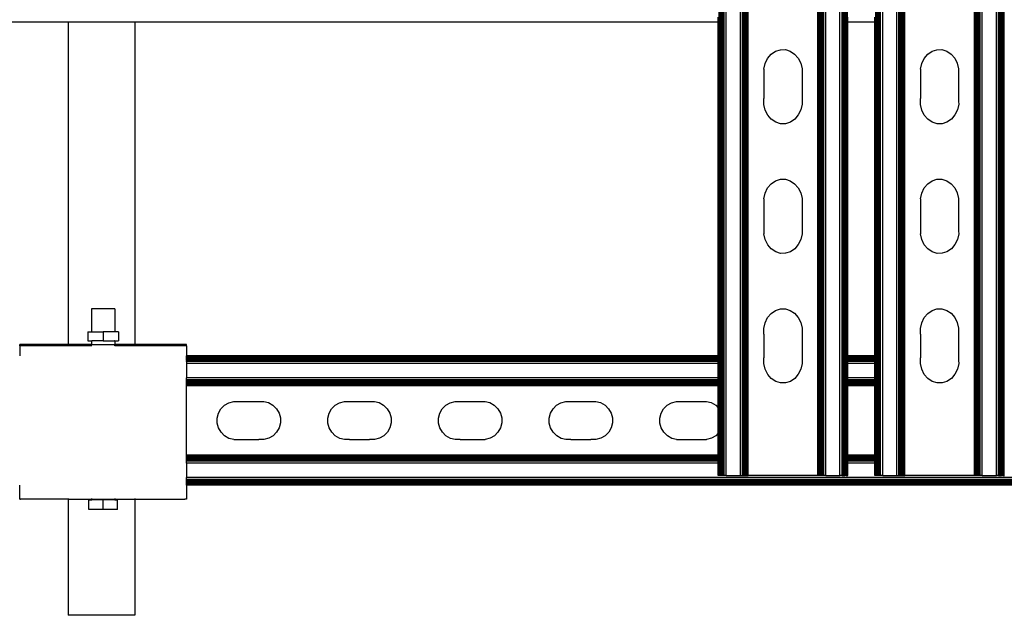
# Model space of a CAD drawing. Extents: x -1412 to 1412, y -906 to 906.
# Drawn here: x -967 to -672, y -820 to -641 of the extents above; entities that cross this region are included whole.
import ezdxf

# ---------------------------------------------------------------- set-up
doc = ezdxf.new("R2010")
doc.units = 0
doc.layers.get('0').update_dxf_attribs({"linetype": 'CONTINUOUS'})

msp = doc.modelspace()

# ---------------------------------------------------------------- linework, layer by layer
for p, q in [((-757.87, -777.84), (-757.87, 780.22)), ((-757.7, -777.84), (-757.7, 780.22)), ((-757.5, -777.84), (-757.5, 780.22)), ((-757.26, -777.84), (-757.26, 780.22)), ((-757.01, -777.84), (-757.01, 780.22)), ((-756.73, -777.84), (-756.73, 780.22)), ((-756.44, -777.84), (-756.44, 780.22)), ((-755.82, -777.84), (-755.82, 780.22)), ((-751.56, -777.84), (-751.56, 780.22)), ((-750.95, -777.84), (-750.95, 780.22)), ((-750.65, -777.84), (-750.65, 780.22)), ((-750.38, -777.84), (-750.38, 780.22)), ((-750.12, -777.84), (-750.12, 780.22)), ((-749.89, -777.84), (-749.89, 780.22)), ((-749.68, -777.84), (-749.68, 780.22)), ((-749.51, -777.84), (-749.51, 780.22)), ((-749.37, -777.84), (-749.37, 780.22)), ((-749.27, -777.84), (-749.27, 780.22)), ((-749.19, -777.84), (-749.19, 780.22)), ((-728.35, -777.84), (-728.35, 780.22)), ((-728.27, -777.84), (-728.27, 780.22)), ((-728.17, -777.84), (-728.17, 780.22)), ((-728.03, -777.84), (-728.03, 780.22)), ((-727.86, -777.84), (-727.86, 780.22)), ((-727.66, -777.84), (-727.66, 780.22)), ((-727.42, -777.84), (-727.42, 780.22)), ((-727.17, -777.84), (-727.17, 780.22)), ((-726.89, -777.84), (-726.89, 780.22)), ((-726.59, -777.84), (-726.59, 780.22)), ((-725.98, -777.84), (-725.98, 780.22)), ((-721.72, -777.84), (-721.72, 780.22)), ((-721.11, -777.84), (-721.11, 780.22)), ((-720.81, -777.84), (-720.81, 780.22)), ((-720.53, -777.84), (-720.53, 780.22)), ((-720.28, -777.84), (-720.28, 780.22)), ((-720.04, -777.84), (-720.04, 780.22)), ((-719.84, -777.84), (-719.84, 780.22)), ((-719.67, -777.84), (-719.67, 780.22)), ((-719.53, -777.84), (-719.53, 780.22)), ((-719.43, -777.84), (-719.43, 780.22)), ((-710.97, -777.84), (-710.97, 780.22)), ((-710.8, -777.84), (-710.8, 780.22)), ((-710.6, -777.84), (-710.6, 780.22)), ((-710.36, -777.84), (-710.36, 780.22)), ((-710.11, -777.84), (-710.11, 780.22)), ((-709.83, -777.84), (-709.83, 780.22)), ((-709.54, -777.84), (-709.54, 780.22)), ((-708.92, -777.84), (-708.92, 780.22)), ((-704.66, -777.84), (-704.66, 780.22)), ((-704.05, -777.84), (-704.05, 780.22)), ((-703.75, -777.84), (-703.75, 780.22)), ((-703.48, -777.84), (-703.48, 780.22)), ((-703.22, -777.84), (-703.22, 780.22)), ((-702.99, -777.84), (-702.99, 780.22)), ((-702.78, -777.84), (-702.78, 780.22)), ((-702.61, -777.84), (-702.61, 780.22)), ((-702.47, -777.84), (-702.47, 780.22)), ((-702.37, -777.84), (-702.37, 780.22)), ((-702.29, -777.84), (-702.29, 780.22)), ((-681.45, -777.84), (-681.45, 780.22)), ((-681.37, -777.84), (-681.37, 780.22)), ((-681.27, -777.84), (-681.27, 780.22)), ((-681.13, -777.84), (-681.13, 780.22)), ((-680.96, -777.84), (-680.96, 780.22)), ((-680.76, -777.84), (-680.76, 780.22)), ((-680.52, -777.84), (-680.52, 780.22)), ((-680.27, -777.84), (-680.27, 780.22)), ((-679.99, -777.84), (-679.99, 780.22)), ((-679.69, -777.84), (-679.69, 780.22)), ((-679.08, -777.84), (-679.08, 780.22)), ((-674.82, -777.84), (-674.82, 780.22)), ((-674.21, -777.84), (-674.21, 780.22)), ((-673.91, -777.84), (-673.91, 780.22)), ((-673.63, -777.84), (-673.63, 780.22)), ((-673.38, -777.84), (-673.38, 780.22)), ((-673.14, -777.84), (-673.14, 780.22)), ((-672.94, -777.84), (-672.94, 780.22)), ((-672.77, -777.84), (-672.77, 780.22)), ((-672.63, -777.84), (-672.63, 780.22)), ((-672.53, -777.84), (-672.53, 780.22)), ((-952.96, -641.98), (-1028.28, -641.98)), ((-952.96, -641.98), (-952.96, -738.54)), ((-932.96, -641.98), (-952.96, -641.98)), ((-758.19, -641.98), (-932.96, -641.98)), ((-932.96, -641.98), (-932.96, -738.57)), ((-758.19, -641.98), (-758.19, -640.48)), ((-758.19, -741.95), (-758.19, -641.98)), ((-758.11, -641.98), (-758.11, -640.48)), ((-758.01, -641.98), (-758.11, -641.98)), ((-758.11, -741.95), (-758.11, -641.98)), ((-758.01, -641.98), (-758.01, -640.48)), ((-758.01, -741.95), (-758.01, -641.98)), ((-719.35, -641.98), (-719.35, -640.48)), ((-711.29, -641.98), (-719.35, -641.98)), ((-719.35, -741.95), (-719.35, -641.98)), ((-711.29, -641.98), (-711.29, -640.48)), ((-711.29, -741.95), (-711.29, -641.98)), ((-711.21, -641.98), (-711.21, -640.48)), ((-711.11, -641.98), (-711.21, -641.98)), ((-711.21, -741.95), (-711.21, -641.98)), ((-711.11, -641.98), (-711.11, -640.48)), ((-711.11, -741.95), (-711.11, -641.98)), ((-743.4, -652.83), (-742.33, -651.57)), ((-742.33, -651.57), (-741.03, -650.68)), ((-741.03, -650.68), (-739.57, -650.22)), ((-739.57, -650.22), (-738.07, -650.21)), ((-738.07, -650.21), (-736.61, -650.66)), ((-736.61, -650.66), (-735.3, -651.54)), ((-735.3, -651.54), (-734.23, -652.78)), ((-696.5, -652.83), (-695.43, -651.57)), ((-695.43, -651.57), (-694.13, -650.68)), ((-694.13, -650.68), (-692.67, -650.22)), ((-692.67, -650.22), (-691.17, -650.21)), ((-691.17, -650.21), (-689.71, -650.66)), ((-689.71, -650.66), (-688.4, -651.54)), ((-688.4, -651.54), (-687.33, -652.78)), ((-744.53, -656.07), (-744.14, -654.36)), ((-744.14, -654.36), (-743.4, -652.83)), ((-734.23, -652.78), (-733.47, -654.31)), ((-733.47, -654.31), (-733.07, -656.01)), ((-697.63, -656.07), (-697.24, -654.36)), ((-697.24, -654.36), (-696.5, -652.83)), ((-687.33, -652.78), (-686.57, -654.31)), ((-686.57, -654.31), (-686.17, -656.01)), ((-744.53, -656.07), (-744.52, -657.84)), ((-733.07, -656.01), (-733.07, -656.96)), ((-733.07, -656.96), (-733.07, -665.72)), ((-697.63, -656.07), (-697.62, -657.84)), ((-686.17, -656.01), (-686.17, -656.96)), ((-686.17, -656.96), (-686.17, -665.72)), ((-744.52, -657.84), (-744.53, -664.84)), ((-697.62, -657.84), (-697.63, -664.84)), ((-744.52, -666.61), (-744.53, -664.84)), ((-744.12, -668.31), (-744.52, -666.61)), ((-733.06, -666.55), (-733.45, -668.26)), ((-733.07, -665.72), (-733.06, -666.55)), ((-697.62, -666.61), (-697.63, -664.84)), ((-697.22, -668.31), (-697.62, -666.61)), ((-686.16, -666.55), (-686.55, -668.26)), ((-686.17, -665.72), (-686.16, -666.55)), ((-743.36, -669.84), (-744.12, -668.31)), ((-733.45, -668.26), (-734.2, -669.79)), ((-696.46, -669.84), (-697.22, -668.31)), ((-686.55, -668.26), (-687.3, -669.79)), ((-742.29, -671.08), (-743.36, -669.84)), ((-740.98, -671.96), (-742.29, -671.08)), ((-739.52, -672.41), (-740.98, -671.96)), ((-738.02, -672.4), (-739.52, -672.41)), ((-736.56, -671.94), (-738.02, -672.4)), ((-735.26, -671.05), (-736.56, -671.94)), ((-734.2, -669.79), (-735.26, -671.05)), ((-695.39, -671.08), (-696.46, -669.84)), ((-694.08, -671.96), (-695.39, -671.08)), ((-692.62, -672.41), (-694.08, -671.96)), ((-691.12, -672.4), (-692.62, -672.41)), ((-689.66, -671.94), (-691.12, -672.4)), ((-688.36, -671.05), (-689.66, -671.94)), ((-687.3, -669.79), (-688.36, -671.05)), ((-742.33, -690.42), (-741.03, -689.53)), ((-741.03, -689.53), (-739.57, -689.06)), ((-739.57, -689.06), (-738.07, -689.06)), ((-738.07, -689.06), (-736.61, -689.51)), ((-736.61, -689.51), (-735.3, -690.38)), ((-695.43, -690.42), (-694.13, -689.53)), ((-694.13, -689.53), (-692.67, -689.06)), ((-692.67, -689.06), (-691.17, -689.06)), ((-691.17, -689.06), (-689.71, -689.51)), ((-689.71, -689.51), (-688.4, -690.38)), ((-744.14, -693.21), (-743.4, -691.67)), ((-743.4, -691.67), (-742.33, -690.42)), ((-735.3, -690.38), (-734.23, -691.63)), ((-734.23, -691.63), (-733.47, -693.15)), ((-733.47, -693.15), (-733.07, -694.86)), ((-697.24, -693.21), (-696.5, -691.67)), ((-696.5, -691.67), (-695.43, -690.42)), ((-688.4, -690.38), (-687.33, -691.63)), ((-687.33, -691.63), (-686.57, -693.15)), ((-686.57, -693.15), (-686.17, -694.86)), ((-744.53, -694.92), (-744.14, -693.21)), ((-744.53, -694.92), (-744.52, -696.68)), ((-733.07, -694.86), (-733.07, -695.8)), ((-733.07, -695.8), (-733.07, -704.57)), ((-697.63, -694.92), (-697.24, -693.21)), ((-697.63, -694.92), (-697.62, -696.68)), ((-686.17, -694.86), (-686.17, -695.8)), ((-686.17, -695.8), (-686.17, -704.57)), ((-744.52, -696.68), (-744.53, -703.68)), ((-697.62, -696.68), (-697.63, -703.68)), ((-744.53, -703.68), (-744.52, -705.45)), ((-733.07, -704.57), (-733.06, -705.39)), ((-697.63, -703.68), (-697.62, -705.45)), ((-686.17, -704.57), (-686.16, -705.39)), ((-744.12, -707.16), (-744.52, -705.45)), ((-743.36, -708.68), (-744.12, -707.16)), ((-733.45, -707.1), (-734.2, -708.64)), ((-733.06, -705.39), (-733.45, -707.1)), ((-697.22, -707.16), (-697.62, -705.45)), ((-696.46, -708.68), (-697.22, -707.16)), ((-686.55, -707.1), (-687.3, -708.64)), ((-686.16, -705.39), (-686.55, -707.1)), ((-742.29, -709.93), (-743.36, -708.68)), ((-740.98, -710.81), (-742.29, -709.93)), ((-739.52, -711.26), (-740.98, -710.81)), ((-736.56, -710.78), (-738.02, -711.25)), ((-735.26, -709.89), (-736.56, -710.78)), ((-734.2, -708.64), (-735.26, -709.89)), ((-695.39, -709.93), (-696.46, -708.68)), ((-694.08, -710.81), (-695.39, -709.93)), ((-692.62, -711.26), (-694.08, -710.81)), ((-689.66, -710.78), (-691.12, -711.25)), ((-688.36, -709.89), (-689.66, -710.78)), ((-687.3, -708.64), (-688.36, -709.89)), ((-738.02, -711.25), (-739.52, -711.26)), ((-691.12, -711.25), (-692.62, -711.26)), ((-945.96, -727.86), (-945.96, -734.77)), ((-938.96, -727.86), (-945.96, -727.86)), ((-938.96, -727.86), (-938.96, -734.77)), ((-742.33, -729.26), (-741.03, -728.37)), ((-741.03, -728.37), (-739.57, -727.91)), ((-739.57, -727.91), (-738.07, -727.9)), ((-738.07, -727.9), (-736.61, -728.35)), ((-736.61, -728.35), (-735.3, -729.23)), ((-695.43, -729.26), (-694.13, -728.37)), ((-694.13, -728.37), (-692.67, -727.91)), ((-692.67, -727.91), (-691.17, -727.9)), ((-691.17, -727.9), (-689.71, -728.35)), ((-689.71, -728.35), (-688.4, -729.23)), ((-744.14, -732.05), (-743.4, -730.52)), ((-743.4, -730.52), (-742.33, -729.26)), ((-735.3, -729.23), (-734.23, -730.47)), ((-734.23, -730.47), (-733.47, -732)), ((-697.24, -732.05), (-696.5, -730.52)), ((-696.5, -730.52), (-695.43, -729.26)), ((-688.4, -729.23), (-687.33, -730.47)), ((-687.33, -730.47), (-686.57, -732)), ((-744.53, -733.76), (-744.14, -732.05)), ((-744.52, -735.53), (-744.53, -733.76)), ((-733.47, -732), (-733.07, -733.7)), ((-733.07, -733.7), (-733.07, -734.64)), ((-697.63, -733.76), (-697.24, -732.05)), ((-697.62, -735.53), (-697.63, -733.76)), ((-686.57, -732), (-686.17, -733.7)), ((-686.17, -733.7), (-686.17, -734.64)), ((-947.05, -734.77), (-947.05, -737.52)), ((-947.05, -734.77), (-945.96, -734.77)), ((-945.84, -734.77), (-945.96, -734.77)), ((-945.84, -734.77), (-942.46, -734.77)), ((-942.46, -734.77), (-942.46, -737.52)), ((-938.96, -734.77), (-942.46, -734.77)), ((-937.87, -734.77), (-938.96, -734.77)), ((-937.87, -734.77), (-937.87, -737.52)), ((-744.52, -735.53), (-744.53, -742.53)), ((-733.07, -734.64), (-733.07, -743.41)), ((-697.62, -735.53), (-697.63, -742.53)), ((-686.17, -734.64), (-686.17, -743.41)), ((-967.46, -738.54), (-952.96, -738.54)), ((-967.46, -738.57), (-967.46, -738.54)), ((-967.46, -738.54), (-952.96, -738.57)), ((-952.96, -738.57), (-967.46, -738.57)), ((-967.46, -739), (-967.46, -738.57)), ((-952.96, -739.03), (-967.46, -739)), ((-967.46, -739), (-967.46, -741.95)), ((-952.96, -738.57), (-952.96, -738.54)), ((-945.96, -738.56), (-952.96, -738.54)), ((-952.96, -738.57), (-945.96, -738.56)), ((-952.96, -738.73), (-952.96, -739.03)), ((-945.96, -739.03), (-952.96, -739.03)), ((-947.05, -737.52), (-945.96, -737.52)), ((-945.96, -737.52), (-945.96, -738.56)), ((-945.96, -737.52), (-945.88, -737.52)), ((-945.96, -738.56), (-945.9, -738.56)), ((-945.96, -739.03), (-945.96, -738.73)), ((-945.84, -739), (-945.96, -739.03)), ((-945.84, -738.54), (-945.9, -738.56)), ((-945.88, -737.52), (-945.84, -737.52)), ((-942.46, -737.52), (-945.84, -737.52)), ((-945.84, -738.54), (-945.49, -738.56)), ((-945.49, -738.56), (-939.08, -738.56)), ((-942.46, -737.52), (-939.08, -737.52)), ((-939.08, -737.52), (-939.05, -737.52)), ((-939.08, -738.56), (-939.01, -738.56)), ((-938.96, -737.52), (-939.05, -737.52)), ((-938.96, -738.54), (-939.01, -738.56)), ((-938.96, -738.57), (-939.01, -738.56)), ((-938.96, -737.52), (-938.96, -738.54)), ((-938.96, -737.52), (-937.87, -737.52)), ((-932.96, -738.57), (-938.96, -738.54)), ((-938.96, -738.54), (-938.96, -738.57)), ((-932.96, -738.57), (-938.96, -738.57)), ((-938.96, -739), (-938.96, -738.73)), ((-932.96, -739.03), (-938.96, -739)), ((-938.96, -739.03), (-938.96, -739)), ((-931.96, -738.54), (-932.96, -738.57)), ((-932.96, -738.73), (-932.96, -739.03)), ((-931.96, -739.03), (-932.96, -739.03)), ((-931.96, -738.57), (-931.96, -738.54)), ((-931.96, -738.54), (-917.46, -738.54)), ((-917.46, -738.57), (-931.96, -738.54)), ((-931.96, -739.03), (-931.96, -738.73)), ((-917.46, -739), (-931.96, -739.03)), ((-917.46, -738.57), (-917.46, -738.54)), ((-917.46, -739), (-917.46, -738.57)), ((-917.46, -739), (-917.46, -741.95)), ((-758.19, -741.95), (-917.46, -741.95)), ((-917.46, -742.03), (-917.46, -741.95)), ((-758.19, -742.03), (-917.46, -742.03)), ((-917.46, -742.13), (-917.46, -742.03)), ((-758.19, -742.13), (-917.46, -742.13)), ((-917.46, -742.27), (-917.46, -742.13)), ((-758.19, -742.27), (-917.46, -742.27)), ((-917.46, -742.44), (-917.46, -742.27)), ((-758.19, -742.44), (-917.46, -742.44)), ((-917.46, -742.64), (-917.46, -742.44)), ((-758.19, -742.64), (-917.46, -742.64)), ((-917.46, -742.88), (-917.46, -742.64)), ((-758.19, -742.88), (-917.46, -742.88)), ((-917.46, -743.14), (-917.46, -742.88)), ((-758.19, -743.14), (-917.46, -743.14)), ((-917.46, -743.14), (-917.46, -743.41)), ((-758.19, -742.03), (-758.19, -741.95)), ((-758.19, -742.13), (-758.19, -742.03)), ((-758.19, -742.27), (-758.19, -742.13)), ((-758.19, -742.44), (-758.19, -742.27)), ((-758.19, -742.64), (-758.19, -742.44)), ((-758.19, -742.88), (-758.19, -742.64)), ((-758.19, -743.14), (-758.19, -742.88)), ((-758.19, -743.41), (-758.19, -743.14)), ((-758.01, -741.95), (-758.11, -741.95)), ((-758.11, -742.03), (-758.11, -741.95)), ((-758.01, -742.03), (-758.11, -742.03)), ((-758.11, -742.13), (-758.11, -742.03)), ((-758.01, -742.13), (-758.11, -742.13)), ((-758.11, -742.27), (-758.11, -742.13)), ((-758.01, -742.27), (-758.11, -742.27)), ((-758.11, -742.44), (-758.11, -742.27)), ((-758.01, -742.44), (-758.11, -742.44)), ((-758.11, -742.64), (-758.11, -742.44)), ((-758.01, -742.64), (-758.11, -742.64)), ((-758.11, -742.88), (-758.11, -742.64)), ((-758.01, -742.88), (-758.11, -742.88)), ((-758.11, -743.14), (-758.11, -742.88)), ((-758.01, -743.14), (-758.11, -743.14)), ((-758.11, -743.41), (-758.11, -743.14)), ((-758.01, -742.03), (-758.01, -741.95)), ((-758.01, -742.13), (-758.01, -742.03)), ((-758.01, -742.27), (-758.01, -742.13)), ((-758.01, -742.44), (-758.01, -742.27)), ((-758.01, -742.64), (-758.01, -742.44)), ((-758.01, -742.88), (-758.01, -742.64)), ((-758.01, -743.14), (-758.01, -742.88)), ((-758.01, -743.41), (-758.01, -743.14)), ((-744.52, -744.3), (-744.53, -742.53)), ((-711.29, -741.95), (-719.35, -741.95)), ((-719.35, -742.03), (-719.35, -741.95)), ((-711.29, -742.03), (-719.35, -742.03)), ((-719.35, -742.13), (-719.35, -742.03)), ((-711.29, -742.13), (-719.35, -742.13)), ((-719.35, -742.27), (-719.35, -742.13)), ((-711.29, -742.27), (-719.35, -742.27)), ((-719.35, -742.44), (-719.35, -742.27)), ((-711.29, -742.44), (-719.35, -742.44)), ((-719.35, -742.64), (-719.35, -742.44)), ((-711.29, -742.64), (-719.35, -742.64)), ((-719.35, -742.88), (-719.35, -742.64)), ((-711.29, -742.88), (-719.35, -742.88)), ((-719.35, -743.14), (-719.35, -742.88)), ((-711.29, -743.14), (-719.35, -743.14)), ((-719.35, -743.41), (-719.35, -743.14)), ((-711.29, -742.03), (-711.29, -741.95)), ((-711.29, -742.13), (-711.29, -742.03)), ((-711.29, -742.27), (-711.29, -742.13)), ((-711.29, -742.44), (-711.29, -742.27)), ((-711.29, -742.64), (-711.29, -742.44)), ((-711.29, -742.88), (-711.29, -742.64)), ((-711.29, -743.14), (-711.29, -742.88)), ((-711.29, -743.41), (-711.29, -743.14)), ((-711.11, -741.95), (-711.21, -741.95)), ((-711.21, -742.03), (-711.21, -741.95)), ((-711.11, -742.03), (-711.21, -742.03)), ((-711.21, -742.13), (-711.21, -742.03)), ((-711.11, -742.13), (-711.21, -742.13)), ((-711.21, -742.27), (-711.21, -742.13)), ((-711.11, -742.27), (-711.21, -742.27)), ((-711.21, -742.44), (-711.21, -742.27)), ((-711.11, -742.44), (-711.21, -742.44)), ((-711.21, -742.64), (-711.21, -742.44)), ((-711.11, -742.64), (-711.21, -742.64)), ((-711.21, -742.88), (-711.21, -742.64)), ((-711.11, -742.88), (-711.21, -742.88)), ((-711.21, -743.14), (-711.21, -742.88)), ((-711.11, -743.14), (-711.21, -743.14)), ((-711.21, -743.41), (-711.21, -743.14)), ((-711.11, -742.03), (-711.11, -741.95)), ((-711.11, -742.13), (-711.11, -742.03)), ((-711.11, -742.27), (-711.11, -742.13)), ((-711.11, -742.44), (-711.11, -742.27)), ((-711.11, -742.64), (-711.11, -742.44)), ((-711.11, -742.88), (-711.11, -742.64)), ((-711.11, -743.14), (-711.11, -742.88)), ((-711.11, -743.41), (-711.11, -743.14)), ((-697.62, -744.3), (-697.63, -742.53)), ((-758.19, -743.41), (-917.46, -743.41)), ((-917.46, -743.71), (-917.46, -743.41)), ((-758.19, -743.71), (-917.46, -743.71)), ((-917.46, -743.71), (-917.46, -744.32)), ((-758.19, -744.32), (-917.46, -744.32)), ((-917.46, -744.32), (-917.46, -748.58)), ((-758.19, -743.71), (-758.19, -743.41)), ((-758.19, -744.32), (-758.19, -743.71)), ((-758.19, -748.58), (-758.19, -744.32)), ((-758.01, -743.41), (-758.11, -743.41)), ((-758.11, -743.71), (-758.11, -743.41)), ((-758.01, -743.71), (-758.11, -743.71)), ((-758.11, -744.32), (-758.11, -743.71)), ((-758.01, -744.32), (-758.11, -744.32)), ((-758.11, -748.58), (-758.11, -744.32)), ((-758.01, -743.71), (-758.01, -743.41)), ((-758.01, -744.32), (-758.01, -743.71)), ((-758.01, -748.58), (-758.01, -744.32)), ((-744.12, -746), (-744.52, -744.3)), ((-743.36, -747.53), (-744.12, -746)), ((-733.45, -745.95), (-734.2, -747.48)), ((-733.06, -744.24), (-733.45, -745.95)), ((-733.07, -743.41), (-733.06, -744.24)), ((-711.29, -743.41), (-719.35, -743.41)), ((-719.35, -743.71), (-719.35, -743.41)), ((-711.29, -743.71), (-719.35, -743.71)), ((-719.35, -744.32), (-719.35, -743.71)), ((-711.29, -744.32), (-719.35, -744.32)), ((-719.35, -748.58), (-719.35, -744.32)), ((-711.29, -743.71), (-711.29, -743.41)), ((-711.29, -744.32), (-711.29, -743.71)), ((-711.29, -748.58), (-711.29, -744.32)), ((-711.11, -743.41), (-711.21, -743.41)), ((-711.21, -743.71), (-711.21, -743.41)), ((-711.11, -743.71), (-711.21, -743.71)), ((-711.21, -744.32), (-711.21, -743.71)), ((-711.11, -744.32), (-711.21, -744.32)), ((-711.21, -748.58), (-711.21, -744.32)), ((-711.11, -743.71), (-711.11, -743.41)), ((-711.11, -744.32), (-711.11, -743.71)), ((-711.11, -748.58), (-711.11, -744.32)), ((-697.22, -746), (-697.62, -744.3)), ((-696.46, -747.53), (-697.22, -746)), ((-686.55, -745.95), (-687.3, -747.48)), ((-686.16, -744.24), (-686.55, -745.95)), ((-686.17, -743.41), (-686.16, -744.24)), ((-758.19, -748.58), (-917.46, -748.58)), ((-917.46, -749.2), (-917.46, -748.58)), ((-758.19, -749.2), (-917.46, -749.2)), ((-917.46, -749.49), (-917.46, -749.2)), ((-758.19, -749.2), (-758.19, -748.58)), ((-758.19, -749.49), (-758.19, -749.2)), ((-758.01, -748.58), (-758.11, -748.58)), ((-758.11, -749.2), (-758.11, -748.58)), ((-758.01, -749.2), (-758.11, -749.2)), ((-758.11, -749.49), (-758.11, -749.2)), ((-758.01, -749.2), (-758.01, -748.58)), ((-758.01, -749.49), (-758.01, -749.2)), ((-742.29, -748.77), (-743.36, -747.53)), ((-740.98, -749.65), (-742.29, -748.77)), ((-735.26, -748.74), (-736.56, -749.63)), ((-734.2, -747.48), (-735.26, -748.74)), ((-711.29, -748.58), (-719.35, -748.58)), ((-719.35, -749.2), (-719.35, -748.58)), ((-711.29, -749.2), (-719.35, -749.2)), ((-719.35, -749.49), (-719.35, -749.2)), ((-711.29, -749.2), (-711.29, -748.58)), ((-711.29, -749.49), (-711.29, -749.2)), ((-711.11, -748.58), (-711.21, -748.58)), ((-711.21, -749.2), (-711.21, -748.58)), ((-711.11, -749.2), (-711.21, -749.2)), ((-711.21, -749.49), (-711.21, -749.2)), ((-711.11, -749.2), (-711.11, -748.58)), ((-711.11, -749.49), (-711.11, -749.2)), ((-695.39, -748.77), (-696.46, -747.53)), ((-694.08, -749.65), (-695.39, -748.77)), ((-688.36, -748.74), (-689.66, -749.63)), ((-687.3, -747.48), (-688.36, -748.74)), ((-758.19, -749.49), (-917.46, -749.49)), ((-917.46, -749.77), (-917.46, -749.49)), ((-758.19, -749.77), (-917.46, -749.77)), ((-917.46, -750.02), (-917.46, -749.77)), ((-758.19, -750.02), (-917.46, -750.02)), ((-917.46, -750.26), (-917.46, -750.02)), ((-758.19, -750.26), (-917.46, -750.26)), ((-917.46, -750.46), (-917.46, -750.26)), ((-758.19, -750.46), (-917.46, -750.46)), ((-917.46, -750.63), (-917.46, -750.46)), ((-758.19, -750.63), (-917.46, -750.63)), ((-917.46, -750.77), (-917.46, -750.63)), ((-758.19, -750.77), (-917.46, -750.77)), ((-917.46, -750.87), (-917.46, -750.77)), ((-758.19, -750.87), (-917.46, -750.87)), ((-917.46, -750.95), (-917.46, -750.87)), ((-758.19, -750.95), (-917.46, -750.95)), ((-917.46, -771.79), (-917.46, -750.95)), ((-758.19, -749.77), (-758.19, -749.49)), ((-758.19, -750.02), (-758.19, -749.77)), ((-758.19, -750.26), (-758.19, -750.02)), ((-758.19, -750.46), (-758.19, -750.26)), ((-758.19, -750.63), (-758.19, -750.46)), ((-758.19, -750.77), (-758.19, -750.63)), ((-758.19, -750.87), (-758.19, -750.77)), ((-758.19, -750.95), (-758.19, -750.87)), ((-758.19, -757.52), (-758.19, -750.95)), ((-758.01, -749.49), (-758.11, -749.49)), ((-758.11, -749.77), (-758.11, -749.49)), ((-758.01, -749.77), (-758.11, -749.77)), ((-758.11, -750.02), (-758.11, -749.77)), ((-758.01, -750.02), (-758.11, -750.02)), ((-758.11, -750.26), (-758.11, -750.02)), ((-758.01, -750.26), (-758.11, -750.26)), ((-758.11, -750.46), (-758.11, -750.26)), ((-758.01, -750.46), (-758.11, -750.46)), ((-758.11, -750.63), (-758.11, -750.46)), ((-758.01, -750.63), (-758.11, -750.63)), ((-758.11, -750.77), (-758.11, -750.63)), ((-758.01, -750.77), (-758.11, -750.77)), ((-758.11, -750.87), (-758.11, -750.77)), ((-758.01, -750.87), (-758.11, -750.87)), ((-758.11, -750.95), (-758.11, -750.87)), ((-758.01, -750.95), (-758.11, -750.95)), ((-758.11, -757.6), (-758.11, -750.95)), ((-758.01, -749.77), (-758.01, -749.49)), ((-758.01, -750.02), (-758.01, -749.77)), ((-758.01, -750.26), (-758.01, -750.02)), ((-758.01, -750.46), (-758.01, -750.26)), ((-758.01, -750.63), (-758.01, -750.46)), ((-758.01, -750.77), (-758.01, -750.63)), ((-758.01, -750.87), (-758.01, -750.77)), ((-758.01, -750.95), (-758.01, -750.87)), ((-758.01, -757.69), (-758.01, -750.95)), ((-739.52, -750.1), (-740.98, -749.65)), ((-738.02, -750.09), (-739.52, -750.1)), ((-736.56, -749.63), (-738.02, -750.09)), ((-711.29, -749.49), (-719.35, -749.49)), ((-719.35, -749.77), (-719.35, -749.49)), ((-711.29, -749.77), (-719.35, -749.77)), ((-719.35, -750.02), (-719.35, -749.77)), ((-711.29, -750.02), (-719.35, -750.02)), ((-719.35, -750.26), (-719.35, -750.02)), ((-711.29, -750.26), (-719.35, -750.26)), ((-719.35, -750.46), (-719.35, -750.26)), ((-711.29, -750.46), (-719.35, -750.46)), ((-719.35, -750.63), (-719.35, -750.46)), ((-711.29, -750.63), (-719.35, -750.63)), ((-719.35, -750.77), (-719.35, -750.63)), ((-711.29, -750.77), (-719.35, -750.77)), ((-719.35, -750.87), (-719.35, -750.77)), ((-711.29, -750.87), (-719.35, -750.87)), ((-719.35, -750.95), (-719.35, -750.87)), ((-711.29, -750.95), (-719.35, -750.95)), ((-719.35, -771.79), (-719.35, -750.95)), ((-711.29, -749.77), (-711.29, -749.49)), ((-711.29, -750.02), (-711.29, -749.77)), ((-711.29, -750.26), (-711.29, -750.02)), ((-711.29, -750.46), (-711.29, -750.26)), ((-711.29, -750.63), (-711.29, -750.46)), ((-711.29, -750.77), (-711.29, -750.63)), ((-711.29, -750.87), (-711.29, -750.77)), ((-711.29, -750.95), (-711.29, -750.87)), ((-711.29, -771.79), (-711.29, -750.95)), ((-711.11, -749.49), (-711.21, -749.49)), ((-711.21, -749.77), (-711.21, -749.49)), ((-711.11, -749.77), (-711.21, -749.77)), ((-711.21, -750.02), (-711.21, -749.77)), ((-711.11, -750.02), (-711.21, -750.02)), ((-711.21, -750.26), (-711.21, -750.02)), ((-711.11, -750.26), (-711.21, -750.26)), ((-711.21, -750.46), (-711.21, -750.26)), ((-711.11, -750.46), (-711.21, -750.46)), ((-711.21, -750.63), (-711.21, -750.46)), ((-711.11, -750.63), (-711.21, -750.63)), ((-711.21, -750.77), (-711.21, -750.63)), ((-711.11, -750.77), (-711.21, -750.77)), ((-711.21, -750.87), (-711.21, -750.77)), ((-711.11, -750.87), (-711.21, -750.87)), ((-711.21, -750.95), (-711.21, -750.87)), ((-711.11, -750.95), (-711.21, -750.95)), ((-711.21, -771.79), (-711.21, -750.95)), ((-711.11, -749.77), (-711.11, -749.49)), ((-711.11, -750.02), (-711.11, -749.77)), ((-711.11, -750.26), (-711.11, -750.02)), ((-711.11, -750.46), (-711.11, -750.26)), ((-711.11, -750.63), (-711.11, -750.46)), ((-711.11, -750.77), (-711.11, -750.63)), ((-711.11, -750.87), (-711.11, -750.77)), ((-711.11, -750.95), (-711.11, -750.87)), ((-711.11, -771.79), (-711.11, -750.95)), ((-692.62, -750.1), (-694.08, -749.65)), ((-691.12, -750.09), (-692.62, -750.1)), ((-689.66, -749.63), (-691.12, -750.09)), ((-907.92, -759.17), (-907.17, -757.86)), ((-907.17, -757.86), (-906.1, -756.79)), ((-906.1, -756.79), (-904.8, -756.03)), ((-904.8, -756.03), (-903.35, -755.63)), ((-903.35, -755.63), (-902.54, -755.63)), ((-902.54, -755.63), (-895.06, -755.63)), ((-895.06, -755.63), (-894.35, -755.63)), ((-894.35, -755.63), (-892.89, -756.01)), ((-892.89, -756.01), (-891.58, -756.76)), ((-891.58, -756.76), (-890.51, -757.82)), ((-890.51, -757.82), (-889.75, -759.13)), ((-874.76, -759.17), (-874.01, -757.86)), ((-874.01, -757.86), (-872.95, -756.79)), ((-872.95, -756.79), (-871.64, -756.03)), ((-871.64, -756.03), (-870.19, -755.63)), ((-870.19, -755.63), (-869.38, -755.63)), ((-869.38, -755.63), (-861.9, -755.63)), ((-861.9, -755.63), (-861.19, -755.63)), ((-861.19, -755.63), (-859.74, -756.01)), ((-859.74, -756.01), (-858.43, -756.76)), ((-858.43, -756.76), (-857.35, -757.82)), ((-857.35, -757.82), (-856.59, -759.13)), ((-841.6, -759.17), (-840.85, -757.86)), ((-840.85, -757.86), (-839.79, -756.79)), ((-839.79, -756.79), (-838.49, -756.03)), ((-838.49, -756.03), (-837.03, -755.63)), ((-837.03, -755.63), (-836.23, -755.63)), ((-836.23, -755.63), (-828.74, -755.63)), ((-828.74, -755.63), (-828.04, -755.63)), ((-828.04, -755.63), (-826.58, -756.01)), ((-826.58, -756.01), (-825.27, -756.76)), ((-825.27, -756.76), (-824.2, -757.82)), ((-824.2, -757.82), (-823.44, -759.13)), ((-808.44, -759.17), (-807.69, -757.86)), ((-807.69, -757.86), (-806.63, -756.79)), ((-806.63, -756.79), (-805.33, -756.03)), ((-805.33, -756.03), (-803.87, -755.63)), ((-803.87, -755.63), (-803.07, -755.63)), ((-803.07, -755.63), (-795.58, -755.63)), ((-795.58, -755.63), (-794.88, -755.63)), ((-794.88, -755.63), (-793.42, -756.01)), ((-793.42, -756.01), (-792.11, -756.76)), ((-792.11, -756.76), (-791.04, -757.82)), ((-791.04, -757.82), (-790.28, -759.13)), ((-775.29, -759.17), (-774.54, -757.86)), ((-774.54, -757.86), (-773.47, -756.79)), ((-773.47, -756.79), (-772.17, -756.03)), ((-772.17, -756.03), (-770.72, -755.63)), ((-770.72, -755.63), (-769.91, -755.63)), ((-769.91, -755.63), (-762.43, -755.63)), ((-762.43, -755.63), (-761.72, -755.63)), ((-761.72, -755.63), (-760.26, -756.01)), ((-760.26, -756.01), (-758.95, -756.76)), ((-758.95, -756.76), (-758.19, -757.52)), ((-758.19, -765.2), (-758.19, -757.52)), ((-758.11, -757.6), (-758.01, -757.69)), ((-758.11, -765.12), (-758.11, -757.6)), ((-758.01, -765.02), (-758.01, -757.69)), ((-908.3, -760.63), (-907.92, -759.17)), ((-908.29, -762.14), (-908.3, -760.63)), ((-889.75, -759.13), (-889.36, -760.58)), ((-889.36, -760.58), (-889.35, -762.09)), ((-875.14, -760.63), (-874.76, -759.17)), ((-875.14, -762.14), (-875.14, -760.63)), ((-856.59, -759.13), (-856.2, -760.58)), ((-856.2, -760.58), (-856.19, -762.09)), ((-841.98, -760.63), (-841.6, -759.17)), ((-841.98, -762.14), (-841.98, -760.63)), ((-823.44, -759.13), (-823.04, -760.58)), ((-823.04, -760.58), (-823.03, -762.09)), ((-808.83, -760.63), (-808.44, -759.17)), ((-808.82, -762.14), (-808.83, -760.63)), ((-790.28, -759.13), (-789.88, -760.58)), ((-789.88, -760.58), (-789.88, -762.09)), ((-775.67, -760.63), (-775.29, -759.17)), ((-775.66, -762.14), (-775.67, -760.63)), ((-907.9, -763.59), (-908.29, -762.14)), ((-907.14, -764.9), (-907.9, -763.59)), ((-889.73, -763.55), (-890.48, -764.86)), ((-889.35, -762.09), (-889.73, -763.55)), ((-874.74, -763.59), (-875.14, -762.14)), ((-873.98, -764.9), (-874.74, -763.59)), ((-856.58, -763.55), (-857.32, -764.86)), ((-856.19, -762.09), (-856.58, -763.55)), ((-841.58, -763.59), (-841.98, -762.14)), ((-840.82, -764.9), (-841.58, -763.59)), ((-823.42, -763.55), (-824.17, -764.86)), ((-823.03, -762.09), (-823.42, -763.55)), ((-808.42, -763.59), (-808.82, -762.14)), ((-807.66, -764.9), (-808.42, -763.59)), ((-790.26, -763.55), (-791.01, -764.86)), ((-789.88, -762.09), (-790.26, -763.55)), ((-775.27, -763.59), (-775.66, -762.14)), ((-774.51, -764.9), (-775.27, -763.59)), ((-906.07, -765.96), (-907.14, -764.9)), ((-904.76, -766.71), (-906.07, -765.96)), ((-903.3, -767.09), (-904.76, -766.71)), ((-892.85, -766.69), (-894.3, -767.09)), ((-891.54, -765.93), (-892.85, -766.69)), ((-890.48, -764.86), (-891.54, -765.93)), ((-872.91, -765.96), (-873.98, -764.9)), ((-871.6, -766.71), (-872.91, -765.96)), ((-870.14, -767.09), (-871.6, -766.71)), ((-859.69, -766.69), (-861.15, -767.09)), ((-858.39, -765.93), (-859.69, -766.69)), ((-857.32, -764.86), (-858.39, -765.93)), ((-839.75, -765.96), (-840.82, -764.9)), ((-838.44, -766.71), (-839.75, -765.96)), ((-836.98, -767.09), (-838.44, -766.71)), ((-826.53, -766.69), (-827.99, -767.09)), ((-825.23, -765.93), (-826.53, -766.69)), ((-824.17, -764.86), (-825.23, -765.93)), ((-806.59, -765.96), (-807.66, -764.9)), ((-805.28, -766.71), (-806.59, -765.96)), ((-803.82, -767.09), (-805.28, -766.71)), ((-793.37, -766.69), (-794.83, -767.09)), ((-792.07, -765.93), (-793.37, -766.69)), ((-791.01, -764.86), (-792.07, -765.93)), ((-773.43, -765.96), (-774.51, -764.9)), ((-772.13, -766.71), (-773.43, -765.96)), ((-770.67, -767.09), (-772.13, -766.71)), ((-760.22, -766.69), (-761.67, -767.09)), ((-758.91, -765.93), (-760.22, -766.69)), ((-758.19, -765.2), (-758.91, -765.93)), ((-758.19, -771.79), (-758.19, -765.2)), ((-758.01, -765.02), (-758.11, -765.12)), ((-758.11, -771.79), (-758.11, -765.12)), ((-758.01, -771.79), (-758.01, -765.02)), ((-903.3, -767.09), (-901.79, -767.09)), ((-901.79, -767.09), (-895.81, -767.09)), ((-894.3, -767.09), (-895.81, -767.09)), ((-868.63, -767.09), (-870.14, -767.09)), ((-868.63, -767.09), (-862.65, -767.09)), ((-861.15, -767.09), (-862.65, -767.09)), ((-835.47, -767.09), (-836.98, -767.09)), ((-835.47, -767.09), (-829.5, -767.09)), ((-829.5, -767.09), (-827.99, -767.09)), ((-802.32, -767.09), (-803.82, -767.09)), ((-802.32, -767.09), (-796.34, -767.09)), ((-794.83, -767.09), (-796.34, -767.09)), ((-770.67, -767.09), (-769.16, -767.09)), ((-769.16, -767.09), (-763.18, -767.09)), ((-763.18, -767.09), (-761.67, -767.09)), ((-758.19, -771.79), (-917.46, -771.79)), ((-917.46, -771.87), (-917.46, -771.79)), ((-758.19, -771.87), (-917.46, -771.87)), ((-917.46, -771.97), (-917.46, -771.87)), ((-758.19, -771.97), (-917.46, -771.97)), ((-917.46, -772.11), (-917.46, -771.97)), ((-758.19, -772.11), (-917.46, -772.11)), ((-917.46, -772.28), (-917.46, -772.11)), ((-758.19, -772.28), (-917.46, -772.28)), ((-917.46, -772.49), (-917.46, -772.28)), ((-758.19, -772.49), (-917.46, -772.49)), ((-917.46, -772.72), (-917.46, -772.49)), ((-758.19, -772.72), (-917.46, -772.72)), ((-917.46, -772.98), (-917.46, -772.72)), ((-758.19, -771.87), (-758.19, -771.79)), ((-758.19, -771.97), (-758.19, -771.87)), ((-758.19, -772.11), (-758.19, -771.97)), ((-758.19, -772.28), (-758.19, -772.11)), ((-758.19, -772.49), (-758.19, -772.28)), ((-758.19, -772.72), (-758.19, -772.49)), ((-758.19, -772.98), (-758.19, -772.72)), ((-758.01, -771.79), (-758.11, -771.79)), ((-758.11, -771.87), (-758.11, -771.79)), ((-758.01, -771.87), (-758.11, -771.87)), ((-758.11, -771.97), (-758.11, -771.87)), ((-758.01, -771.97), (-758.11, -771.97)), ((-758.11, -772.11), (-758.11, -771.97)), ((-758.01, -772.11), (-758.11, -772.11)), ((-758.11, -772.28), (-758.11, -772.11)), ((-758.01, -772.28), (-758.11, -772.28)), ((-758.11, -772.49), (-758.11, -772.28)), ((-758.01, -772.49), (-758.11, -772.49)), ((-758.11, -772.72), (-758.11, -772.49)), ((-758.01, -772.72), (-758.11, -772.72)), ((-758.11, -772.98), (-758.11, -772.72)), ((-758.01, -771.87), (-758.01, -771.79)), ((-758.01, -771.97), (-758.01, -771.87)), ((-758.01, -772.11), (-758.01, -771.97)), ((-758.01, -772.28), (-758.01, -772.11)), ((-758.01, -772.49), (-758.01, -772.28)), ((-758.01, -772.72), (-758.01, -772.49)), ((-758.01, -772.98), (-758.01, -772.72)), ((-711.29, -771.79), (-719.35, -771.79)), ((-719.35, -771.87), (-719.35, -771.79)), ((-711.29, -771.87), (-719.35, -771.87)), ((-719.35, -771.97), (-719.35, -771.87)), ((-711.29, -771.97), (-719.35, -771.97)), ((-719.35, -772.11), (-719.35, -771.97)), ((-711.29, -772.11), (-719.35, -772.11)), ((-719.35, -772.28), (-719.35, -772.11)), ((-711.29, -772.28), (-719.35, -772.28)), ((-719.35, -772.49), (-719.35, -772.28)), ((-711.29, -772.49), (-719.35, -772.49)), ((-719.35, -772.72), (-719.35, -772.49)), ((-711.29, -772.72), (-719.35, -772.72)), ((-719.35, -772.98), (-719.35, -772.72)), ((-711.29, -771.87), (-711.29, -771.79)), ((-711.29, -771.97), (-711.29, -771.87)), ((-711.29, -772.11), (-711.29, -771.97)), ((-711.29, -772.28), (-711.29, -772.11)), ((-711.29, -772.49), (-711.29, -772.28)), ((-711.29, -772.72), (-711.29, -772.49)), ((-711.29, -772.98), (-711.29, -772.72)), ((-711.11, -771.79), (-711.21, -771.79)), ((-711.21, -771.87), (-711.21, -771.79)), ((-711.11, -771.87), (-711.21, -771.87)), ((-711.21, -771.97), (-711.21, -771.87)), ((-711.11, -771.97), (-711.21, -771.97)), ((-711.21, -772.11), (-711.21, -771.97)), ((-711.11, -772.11), (-711.21, -772.11)), ((-711.21, -772.28), (-711.21, -772.11)), ((-711.11, -772.28), (-711.21, -772.28)), ((-711.21, -772.49), (-711.21, -772.28)), ((-711.11, -772.49), (-711.21, -772.49)), ((-711.21, -772.72), (-711.21, -772.49)), ((-711.11, -772.72), (-711.21, -772.72)), ((-711.21, -772.98), (-711.21, -772.72)), ((-711.11, -771.87), (-711.11, -771.79)), ((-711.11, -771.97), (-711.11, -771.87)), ((-711.11, -772.11), (-711.11, -771.97)), ((-711.11, -772.28), (-711.11, -772.11)), ((-711.11, -772.49), (-711.11, -772.28)), ((-711.11, -772.72), (-711.11, -772.49)), ((-711.11, -772.98), (-711.11, -772.72)), ((-758.19, -772.98), (-917.46, -772.98)), ((-917.46, -773.25), (-917.46, -772.98)), ((-758.19, -773.25), (-917.46, -773.25)), ((-917.46, -773.55), (-917.46, -773.25)), ((-758.19, -773.55), (-917.46, -773.55)), ((-917.46, -774.16), (-917.46, -773.55)), ((-758.19, -774.16), (-917.46, -774.16)), ((-917.46, -774.16), (-917.46, -778.42)), ((-758.19, -773.25), (-758.19, -772.98)), ((-758.19, -773.55), (-758.19, -773.25)), ((-758.19, -774.16), (-758.19, -773.55)), ((-758.19, -777.84), (-758.19, -774.16)), ((-758.01, -772.98), (-758.11, -772.98)), ((-758.11, -773.25), (-758.11, -772.98)), ((-758.01, -773.25), (-758.11, -773.25)), ((-758.11, -773.55), (-758.11, -773.25)), ((-758.01, -773.55), (-758.11, -773.55)), ((-758.11, -774.16), (-758.11, -773.55)), ((-758.01, -774.16), (-758.11, -774.16)), ((-758.11, -777.84), (-758.11, -774.16)), ((-758.01, -773.25), (-758.01, -772.98)), ((-758.01, -773.55), (-758.01, -773.25)), ((-758.01, -774.16), (-758.01, -773.55)), ((-758.01, -777.84), (-758.01, -774.16)), ((-711.29, -772.98), (-719.35, -772.98)), ((-719.35, -773.25), (-719.35, -772.98)), ((-711.29, -773.25), (-719.35, -773.25)), ((-719.35, -773.55), (-719.35, -773.25)), ((-711.29, -773.55), (-719.35, -773.55)), ((-719.35, -774.16), (-719.35, -773.55)), ((-711.29, -774.16), (-719.35, -774.16)), ((-719.35, -777.84), (-719.35, -774.16)), ((-711.29, -773.25), (-711.29, -772.98)), ((-711.29, -773.55), (-711.29, -773.25)), ((-711.29, -774.16), (-711.29, -773.55)), ((-711.29, -777.84), (-711.29, -774.16)), ((-711.11, -772.98), (-711.21, -772.98)), ((-711.21, -773.25), (-711.21, -772.98)), ((-711.11, -773.25), (-711.21, -773.25)), ((-711.21, -773.55), (-711.21, -773.25)), ((-711.11, -773.55), (-711.21, -773.55)), ((-711.21, -774.16), (-711.21, -773.55)), ((-711.11, -774.16), (-711.21, -774.16)), ((-711.21, -777.84), (-711.21, -774.16)), ((-711.11, -773.25), (-711.11, -772.98)), ((-711.11, -773.55), (-711.11, -773.25)), ((-711.11, -774.16), (-711.11, -773.55)), ((-711.11, -777.84), (-711.11, -774.16)), ((-234.86, -778.42), (-917.46, -778.42)), ((-917.46, -779.04), (-917.46, -778.42)), ((-758.11, -777.84), (-758.19, -777.84)), ((-758.01, -777.84), (-758.11, -777.84)), ((-757.87, -777.84), (-758.01, -777.84)), ((-757.7, -777.84), (-757.87, -777.84)), ((-757.5, -777.84), (-757.7, -777.84)), ((-757.26, -777.84), (-757.5, -777.84)), ((-757.01, -777.84), (-757.26, -777.84)), ((-756.73, -777.84), (-757.01, -777.84)), ((-756.44, -777.84), (-756.73, -777.84)), ((-755.82, -777.84), (-756.44, -777.84)), ((-755.82, -777.84), (-751.56, -777.84)), ((-751.56, -777.84), (-750.95, -777.84)), ((-750.95, -777.84), (-750.65, -777.84)), ((-750.65, -777.84), (-750.38, -777.84)), ((-750.38, -777.84), (-750.12, -777.84)), ((-750.12, -777.84), (-749.89, -777.84)), ((-749.89, -777.84), (-749.68, -777.84)), ((-749.68, -777.84), (-749.51, -777.84)), ((-749.51, -777.84), (-749.37, -777.84)), ((-749.37, -777.84), (-749.27, -777.84)), ((-749.27, -777.84), (-749.19, -777.84)), ((-728.35, -777.84), (-749.19, -777.84)), ((-728.27, -777.84), (-728.35, -777.84)), ((-728.17, -777.84), (-728.27, -777.84)), ((-728.03, -777.84), (-728.17, -777.84)), ((-727.86, -777.84), (-728.03, -777.84)), ((-727.66, -777.84), (-727.86, -777.84)), ((-727.42, -777.84), (-727.66, -777.84)), ((-727.17, -777.84), (-727.42, -777.84)), ((-726.89, -777.84), (-727.17, -777.84)), ((-726.59, -777.84), (-726.89, -777.84)), ((-725.98, -777.84), (-726.59, -777.84)), ((-725.98, -777.84), (-721.72, -777.84)), ((-721.11, -777.84), (-721.72, -777.84)), ((-721.11, -777.84), (-720.81, -777.84)), ((-720.81, -777.84), (-720.53, -777.84)), ((-720.53, -777.84), (-720.28, -777.84)), ((-720.04, -777.84), (-720.28, -777.84)), ((-719.84, -777.84), (-720.04, -777.84)), ((-719.84, -777.84), (-719.67, -777.84)), ((-719.67, -777.84), (-719.53, -777.84)), ((-719.53, -777.84), (-719.43, -777.84)), ((-719.43, -777.84), (-719.35, -777.84)), ((-711.21, -777.84), (-711.29, -777.84)), ((-711.11, -777.84), (-711.21, -777.84)), ((-710.97, -777.84), (-711.11, -777.84)), ((-710.8, -777.84), (-710.97, -777.84)), ((-710.6, -777.84), (-710.8, -777.84)), ((-710.36, -777.84), (-710.6, -777.84)), ((-710.11, -777.84), (-710.36, -777.84)), ((-709.83, -777.84), (-710.11, -777.84)), ((-709.54, -777.84), (-709.83, -777.84)), ((-708.92, -777.84), (-709.54, -777.84)), ((-708.92, -777.84), (-704.66, -777.84)), ((-704.66, -777.84), (-704.05, -777.84)), ((-704.05, -777.84), (-703.75, -777.84)), ((-703.75, -777.84), (-703.48, -777.84)), ((-703.48, -777.84), (-703.22, -777.84)), ((-703.22, -777.84), (-702.99, -777.84)), ((-702.99, -777.84), (-702.78, -777.84)), ((-702.78, -777.84), (-702.61, -777.84)), ((-702.61, -777.84), (-702.47, -777.84)), ((-702.47, -777.84), (-702.37, -777.84)), ((-702.37, -777.84), (-702.29, -777.84)), ((-681.45, -777.84), (-702.29, -777.84)), ((-681.37, -777.84), (-681.45, -777.84)), ((-681.27, -777.84), (-681.37, -777.84)), ((-681.13, -777.84), (-681.27, -777.84)), ((-680.96, -777.84), (-681.13, -777.84)), ((-680.76, -777.84), (-680.96, -777.84)), ((-680.52, -777.84), (-680.76, -777.84)), ((-680.27, -777.84), (-680.52, -777.84)), ((-679.99, -777.84), (-680.27, -777.84)), ((-679.69, -777.84), (-679.99, -777.84)), ((-679.08, -777.84), (-679.69, -777.84)), ((-679.08, -777.84), (-674.82, -777.84)), ((-674.21, -777.84), (-674.82, -777.84)), ((-674.21, -777.84), (-673.91, -777.84)), ((-673.91, -777.84), (-673.63, -777.84)), ((-673.63, -777.84), (-673.38, -777.84)), ((-673.14, -777.84), (-673.38, -777.84)), ((-672.94, -777.84), (-673.14, -777.84)), ((-672.94, -777.84), (-672.77, -777.84)), ((-672.77, -777.84), (-672.63, -777.84)), ((-672.63, -777.84), (-672.53, -777.84)), ((-672.53, -777.84), (-672.45, -777.84)), ((-967.46, -784.95), (-967.46, -780.79)), ((-234.86, -779.04), (-917.46, -779.04)), ((-917.46, -779.33), (-917.46, -779.04)), ((-234.86, -779.33), (-917.46, -779.33)), ((-917.46, -779.61), (-917.46, -779.33)), ((-234.86, -779.61), (-917.46, -779.61)), ((-917.46, -779.87), (-917.46, -779.61)), ((-234.86, -779.87), (-917.46, -779.87)), ((-917.46, -780.1), (-917.46, -779.87)), ((-234.86, -780.1), (-917.46, -780.1)), ((-917.46, -780.3), (-917.46, -780.1)), ((-234.86, -780.3), (-917.46, -780.3)), ((-917.46, -780.48), (-917.46, -780.3)), ((-234.86, -780.48), (-917.46, -780.48)), ((-917.46, -780.61), (-917.46, -780.48)), ((-234.86, -780.61), (-917.46, -780.61)), ((-917.46, -780.71), (-917.46, -780.61)), ((-234.86, -780.71), (-917.46, -780.71)), ((-917.46, -780.79), (-917.46, -780.71)), ((-234.86, -780.79), (-917.46, -780.79)), ((-917.46, -780.79), (-917.46, -784.96)), ((-967.46, -784.95), (-967.25, -784.96)), ((-952.96, -784.97), (-967.25, -784.96)), ((-952.96, -784.78), (-952.96, -784.97)), ((-952.96, -784.97), (-952.96, -819.75)), ((-952.96, -784.97), (-945.96, -784.97)), ((-946.79, -788), (-946.79, -785.15)), ((-946.79, -785.15), (-945.96, -785.15)), ((-945.96, -784.78), (-945.96, -784.97)), ((-945.96, -784.97), (-945.84, -784.97)), ((-945.96, -784.97), (-945.96, -785.15)), ((-945.96, -785.15), (-945.84, -785.15)), ((-945.84, -784.97), (-945.49, -784.97)), ((-942.46, -785.16), (-945.84, -785.15)), ((-945.49, -784.97), (-939.08, -784.97)), ((-938.96, -785.15), (-942.46, -785.16)), ((-942.46, -788), (-942.46, -785.16)), ((-938.96, -784.97), (-939.08, -784.97)), ((-938.96, -784.78), (-938.96, -784.97)), ((-938.96, -784.97), (-932.96, -784.97)), ((-938.96, -784.97), (-938.96, -785.15)), ((-938.96, -785.15), (-938.13, -785.15)), ((-938.13, -788), (-938.13, -785.15)), ((-932.96, -784.78), (-932.96, -784.97)), ((-932.96, -784.97), (-918.01, -784.96)), ((-932.96, -784.97), (-932.96, -819.75)), ((-917.46, -784.96), (-918.01, -784.96)), ((-942.46, -788), (-946.79, -788)), ((-938.13, -788), (-942.46, -788)), ((-932.96, -819.75), (-952.96, -819.75))]:
    msp.add_line(p, q)

doc.saveas('drawing.dxf')
